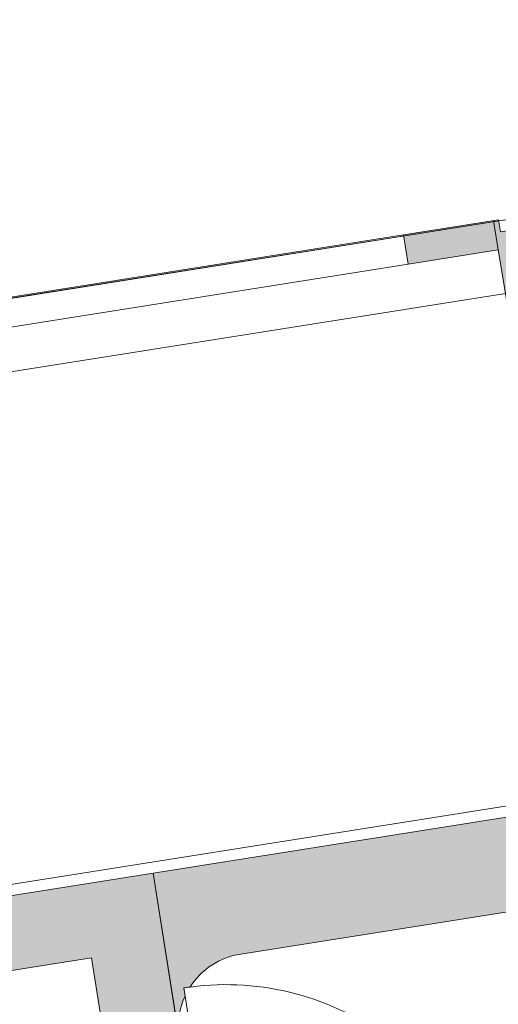
# Model space of a CAD drawing. Units: metres. Extents: x 5998 to 6591, y 343598 to 344164.
# Drawn here: x 6039 to 6041, y 344101 to 344105 of the extents above; entities that cross this region are included whole.
import ezdxf

# ---------------------------------------------------------------- set-up
doc = ezdxf.new("R2010")
doc.units = ezdxf.units.M
doc.header["$LTSCALE"] = 3
doc.linetypes.add('AUSGEZOGEN', pattern=[0])
for name, color, linetype, lineweight in [('A_00_Block', 214, 'CONTINUOUS', 0), ('A_00_UNBESTIMMT', 7, 'CONTINUOUS', 9), ('A_01_Bebauung_Bestand', 7, 'CONTINUOUS', 20), ('A_03_FETÜ_SN', 131, 'CONTINUOUS', 13)]:
    doc.layers.add(name, color=color, linetype=linetype, lineweight=lineweight)
doc.layers.add('A_00_Hilfskonstruktion', color=30, linetype='CONTINUOUS', lineweight=0, plot=False)
doc.layers.add('A_06_Solid_Bestand', color=7, linetype='CONTINUOUS', lineweight=0, true_color=0x595959)

# ---------------------------------------------------------------- blocks, each defined once
blk = doc.blocks.new('TUER')
at = {"layer": 'A_03_FETÜ_SN'}
blk.add_line((-1, 0), (0, 0), dxfattribs=at)
blk.add_arc((0, 0), 1, 90, 180, dxfattribs=at)
blk = doc.blocks.new('D_Grundriss')
at = {"layer": 'A_06_Solid_Bestand', "ltscale": 10}
for points in [[(17.25609953573439, 9.93918808340095), (17.29610589821823, 10.00846644159174), (17.19218835973879, 10.06847598549211), (17.12217722664354, 9.94723885707208), (15.2516615409404, 11.02741063755821), (15.3216726751416, 11.14864776504692), (15.21775513718603, 11.20865730833611), (15.02272412128514, 10.87092530966038), (15.06602309568552, 10.84592133329716), (12.66564136306988, 6.689219811756629), (12.62234238954261, 6.714223787654191), (12.42731137323426, 6.376491789676948), (12.5312289117719, 6.316482245747466), (12.71625833696453, 6.636894654715434), (14.70069315010915, 5.514032921462785), (14.95323331170948, 5.951352560834493), (13.31220218911767, 6.899003266415093), (13.99731114244787, 8.085395158617757), (14.59916688397061, 7.73783988651121), (15.31178021040978, 8.971860651188763), (14.68827498250175, 9.331917910458287), (15.3483799592359, 10.47501082875533), (17.01106056658318, 9.514858136768453)], [(15.52760754572228, -0.8527726027823519), (15.77764730947092, -0.4197828607866541), (16.29723499971442, -0.7198305773781613), (17.54743381851586, 1.445118131814525), (13.91031998733524, 3.545452147547621), (12.66012116766069, 1.380503439140739), (13.17970885784598, 1.080455722520128), (12.92966909450479, 0.6474659803498071), (12.15028755943058, 1.097537555091549), (13.80055000010179, 3.955269851285266), (17.95725152210798, 1.554888118553208), (16.30698908079648, -1.302844177611405)]]:
    blk.add_hatch(color=256, dxfattribs=at).paths.add_polyline_path(points)
h = blk.add_hatch(color=256, dxfattribs=at)
edge = h.paths.add_edge_path()
edge.add_arc((14.53943990700645, 3.875009617739124), 0.2999999999999999, -153.56257140513617, -120.00526164320218, ccw=False)
edge.add_line((14.27081357414136, 3.741443554725265), (14.24122412859497, 3.758530652315998))
edge.add_arc((15.19380156055558, 3.208443172014086), 1.1, 148.6342913490901, 149.9947383568338, ccw=False)
edge.add_arc((14.53943990700645, 3.875009617739124), 0.2999999999999953, 149.9947383567978, 198.2638250101006, ccw=False)
edge.add_line((14.2796460626414, 4.025033475656528), (17.18010732273618, 9.047714480724578))
edge.add_arc((17.43990116694476, 8.897690622980008), 0.2999999999999999, 59.994738356797825, 149.9947383567978, ccw=False)
edge.add_line((17.58992502535693, 9.157484468101757), (20.56889444905985, 7.437210893153527))
edge.add_arc((20.41887059109285, 7.177417047671042), 0.2999999999999999, -30.005261643202175, 59.994738356797825, ccw=False)
edge.add_line((20.67866443586536, 7.027393189520808), (18.82837018375334, 3.823269100067265))
edge.add_arc((18.56857633893378, 3.973292958515231), 0.2999999999999999, -120.00526164320218, -30.005261643202175, ccw=False)
edge.add_line((18.41855248139473, 3.713499112462159), (16.21896459297109, 4.983701112563783))
edge.add_line((16.21896459208801, 4.983701113320421), (16.14395266293637, 4.853804190783976))
edge.add_line((16.14395266352221, 4.853804190584924), (16.15261245835745, 4.848803395309429))
edge.add_line((16.15261245821603, 4.848803395405412), (16.1176068912571, 4.788184831571697))
edge.add_line((16.11760689067887, 4.788184831879335), (16.29080278738712, 4.688168926373679))
edge.add_line((16.29080278804759, 4.688168925698847), (16.06076620535885, 4.289818363220491))
edge.add_line((16.0607662050752, 4.289818363758968), (15.88757030836695, 4.389834269264624))
edge.add_line((15.88757030834677, 4.389834269037237), (15.85256474138842, 4.32921570520423))
edge.add_line((15.8525647414499, 4.329215705045499), (15.84390494661466, 4.334216500320994))
edge.add_line((15.84390494675608, 4.334216500428738), (15.76889301760444, 4.204319577892292))
edge.add_line((15.76889301714255, 4.204319578304421), (15.7438890407892, 4.161020604101651))
edge.add_line((15.74388904083753, 4.161020604107762), (15.83048698923746, 4.111012651319002))
edge.add_line((15.83048698853236, 4.111012651817873), (15.8554909648857, 4.154311626020643))
edge.add_line((15.85549096605973, 4.154311624966795), (16.02868686276798, 4.054295719461139))
edge.add_line((16.02868686290458, 4.054295719543006), (16.03368765818475, 4.062955514376798))
edge.add_line((16.03368765808409, 4.062955514236819), (16.09430622193249, 4.027949947310476))
edge.add_line((16.09430622198852, 4.027949947339948), (16.4643650724202, 4.668774765223612))
edge.add_line((16.4643650718499, 4.668774765683338), (17.25240640196385, 4.213702395560531))
edge.add_line((17.25240640249103, 4.213702395296423), (16.88234755205935, 3.572877577412759))
edge.add_line((16.88234755181475, 3.572877577127656), (17.0035846795104, 3.502866443273556))
edge.add_line((17.00358467985643, 3.502866443508537), (17.37364353028811, 4.143691261392201))
edge.add_line((17.3736435296014, 4.143691261589993), (18.03178793713922, 3.763630820633419))
edge.add_line((18.03178793785628, 3.76363082046737), (17.6617290874246, 3.122806002583706))
edge.add_line((17.66172908694716, 3.122806002909783), (17.78296621464282, 3.052794869055683))
edge.add_line((17.78296621446498, 3.052794868999626), (18.15302506489666, 3.69361968688329))
edge.add_line((18.15302506613079, 3.693619686237071), (18.50807665442833, 3.488587079914333))
edge.add_line((18.50807665305911, 3.488587080762954), (18.2080289364989, 2.968999390581945))
edge.add_line((18.20802893623477, 2.968999390839599), (18.12143098783484, 3.019007343628359))
edge.add_line((18.12143098871456, 3.019007342518307), (18.05141985484309, 2.897770214815653))
edge.add_line((18.05141985451337, 2.897770215495257), (18.11203841836177, 2.862764648568914))
edge.add_line((18.11203841835959, 2.862764648452867), (18.10703762307941, 2.854104853619075))
edge.add_line((18.10703762318008, 2.854104853671743), (18.36683146828825, 2.704080995377327))
edge.add_line((18.36683146795258, 2.704080995492404), (18.34182749159923, 2.660782021289634))
edge.add_line((18.34182749228785, 2.660782020684564), (18.42842544068777, 2.610774067895805))
edge.add_line((18.42842544068117, 2.61077406804543), (18.45342941703451, 2.6540730422482))
edge.add_line((18.45342941657873, 2.654073042533128), (18.5573469546039, 2.594063499230017))
edge.add_line((18.55734695505816, 2.594063498894684), (21.40780026235464, 7.530146555629058))
edge.add_line((21.40780026168795, 7.530146555945976), (17.25109874027666, 9.930528288403679))
edge.add_line((17.25109874043847, 9.930528288445203), (13.80055000002215, 3.955269851349517))
edge.add_line((13.80054999981076, 3.955269851401681), (14.38941604866494, 3.615215772646945))
at = {"layer": 'A_00_UNBESTIMMT'}
for p, q in [((11.12935748917516, 3.52894184019533), (12.88213623408228, 6.56419992991141)), ((11.01708710519597, 3.934429645858472), (12.42731137323426, 6.376491789676948)), ((12.5312289117719, 6.316482245747466), (11.12100464385003, 3.874420101987198)), ((14.66172407264821, 5.53653650067281), (12.17132802598644, 1.223958671849687))]:
    blk.add_line(p, q, dxfattribs=at)
at = {"layer": 'A_01_Bebauung_Bestand'}
blk.add_line((12.71625833696453, 6.636894654715434), (12.61234079848509, 6.696904198441189), dxfattribs=at)
blk.add_lwpolyline([(17.25609953573439, 9.93918808340095), (17.29610589821823, 10.00846644159174), (17.19218835973879, 10.06847598549211), (17.12217722664354, 9.94723885707208), (15.2516615409404, 11.02741063755821), (15.3216726751416, 11.14864776504692), (15.21775513718603, 11.20865730833611), (15.02272412128514, 10.87092530966038), (15.06602309568552, 10.84592133329716), (12.66564136306988, 6.689219811756629), (12.62234238954261, 6.714223787654191), (12.42731137323426, 6.376491789676948), (12.5312289117719, 6.316482245747466), (12.71625833696453, 6.636894654715434), (14.70069315010915, 5.514032921462785), (14.95323331170948, 5.951352560834493), (13.31220218911767, 6.899003266415093), (13.99731114244787, 8.085395158617757), (14.59916688397061, 7.73783988651121), (15.31178021040978, 8.971860651188763), (14.68827498250175, 9.331917910458287), (15.3483799592359, 10.47501082875533), (17.01106056658318, 9.514858136768453)], close=True, dxfattribs=at)
for points in [[(17.25109874043847, 9.930528288445203), (13.80054999981076, 3.955269851401681), (14.38941604935098, 3.615215772326337, -0.1474768247824146), (14.27081357414136, 3.741443554725265), (14.24122412892757, 3.758530651743058, -0.005936139619942214), (14.25455284677446, 3.78099173202645, -0.2137840273088301), (14.2796460626414, 4.025033475656528), (17.18010732275434, 9.047714480751893, -0.4142135623730941)], [(14.2796460626414, 4.025033475656528), (17.18010732275434, 9.047714480751893, -0.4142135623730943), (17.58992502535693, 9.157484468101757), (20.56889444927219, 7.43721089293831, -0.4142135623730953), (20.67866443586536, 7.027393189520808), (18.82837018428836, 3.823269099520985, -0.414213562373095), (18.41855248139473, 3.713499112462159), (16.21896459208801, 4.983701113320421)]]:
    blk.add_lwpolyline(points, format="xyb", dxfattribs=at)
at = {"layer": 'A_01_Bebauung_Bestand', "ltscale": 10}
blk.add_lwpolyline([(15.52760754572228, -0.8527726027823519), (15.77764730947092, -0.4197828607866541), (16.29723499971442, -0.7198305773781613), (17.54743381851586, 1.445118131814525), (13.91031998733524, 3.545452147547621), (12.66012116766069, 1.380503439140739), (13.17970885784598, 1.080455722520128), (12.92966909450479, 0.6474659803498071), (12.15028755943058, 1.097537555091549), (13.80055000010179, 3.955269851285266), (17.95725152210798, 1.554888118553208), (16.30698908079648, -1.302844177611405)], close=True, dxfattribs=at)
at = {"layer": 'A_03_FETÜ_SN', "ltscale": 10, "xscale": 1.099999999999998, "yscale": 1.099999999999998, "zscale": 1.099999999999998, "rotation": 329.9947383567976}
blk.add_blockref('TUER', (15.19380156055558, 3.208443172014086), dxfattribs=at)

msp = doc.modelspace()

# ---------------------------------------------------------------- linework, layer by layer
at = {"layer": 'A_00_Hilfskonstruktion'}
for p, q in [((6036.622949404661, 344103.1754407716), (6063.412681882696, 344107.4257820548)), ((6046.297096121551, 344104.7112118292), (6036.045870414256, 344103.083829466))]:
    msp.add_line(p, q, dxfattribs=at)

# ---------------------------------------------------------------- block references
at = {"layer": 'A_00_Block', "linetype": 'AUSGEZOGEN', "rotation": 309.0093813622794}
msp.add_blockref('D_Grundriss', (6028.003503196345, 344109.482711916), dxfattribs=at)

doc.saveas('drawing.dxf')
